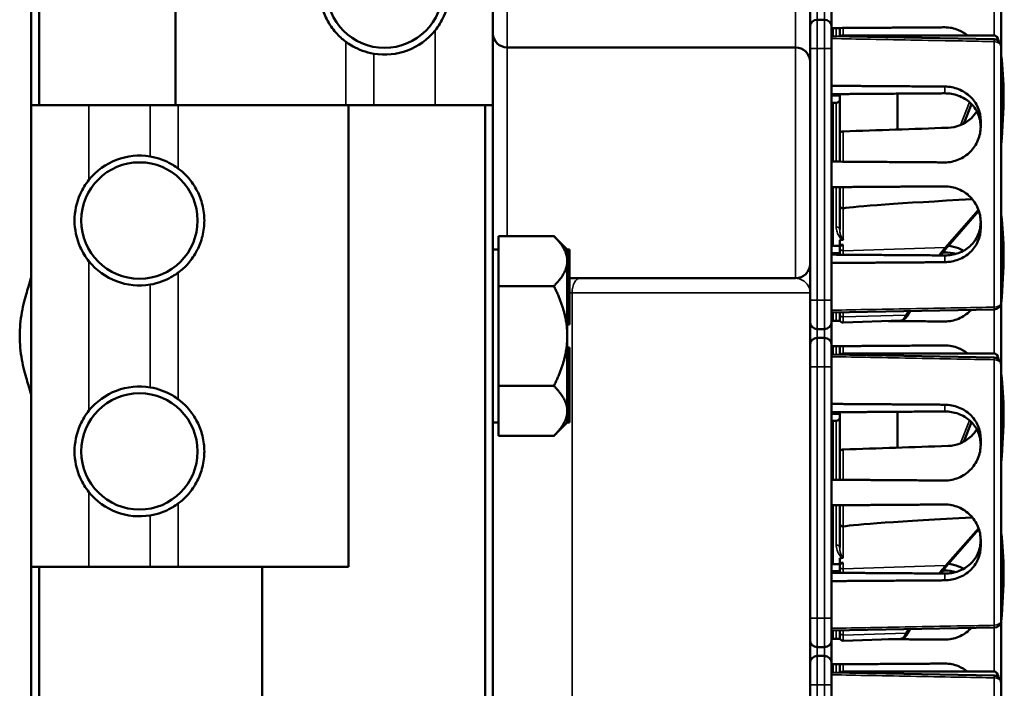
# Model space of a CAD drawing. Units: inches. Extents: x 1 to 168, y 1 to 130.
# Drawn here: x 19 to 24, y 80 to 83 of the extents above; entities that cross this region are included whole.
import ezdxf

# ---------------------------------------------------------------- set-up
doc = ezdxf.new("R2010")
doc.units = ezdxf.units.IN
doc.header["$LTSCALE"] = 7.692308
doc.header["$MEASUREMENT"] = 0
doc.layers.add('Visible (ANSI)', color=7, linetype='Continuous', lineweight=50)
doc.layers.add('Visible Narrow (ANSI)', color=7, linetype='Continuous', lineweight=35)

msp = doc.modelspace()

# ---------------------------------------------------------------- linework, layer by layer
at = {"layer": 'Visible (ANSI)'}
for p, q in [((19.4406, 85.1852), (19.4406, 82.9352)), ((19.4741, 82.9352), (19.4741, 85.1852)), ((20.0656, 84.9352), (20.0656, 82.9352)), ((21.4406, 84.9352), (21.4406, 82.9352)), ((22.8155, 83.1227), (22.8155, 83.6561)), ((23.6443, 83.4592), (23.6443, 83.1892)), ((22.9093, 83.2739), (22.9093, 83.3744)), ((22.878, 83.3052), (22.8468, 83.3052)), ((22.9093, 83.2739), (22.9093, 83.1802)), ((22.9143, 83.2448), (22.9143, 83.2689)), ((22.9443, 83.2328), (22.9443, 83.2691)), ((22.9093, 83.2448), (22.9143, 83.2448)), ((22.9093, 83.2394), (22.9143, 83.2394)), ((22.9093, 83.2334), (23.6136, 83.2204)), ((22.9143, 83.2394), (22.9143, 83.2448)), ((22.9143, 83.2334), (22.9143, 83.2394)), ((23.6141, 83.2374), (22.9593, 83.2374)), ((21.503, 83.1852), (22.753, 83.1852)), ((22.9093, 82.0902), (22.9093, 83.1802)), ((23.6443, 83.1892), (23.6443, 82.0812)), ((22.8155, 82.2477), (22.8155, 83.1227)), ((22.9443, 82.8132), (22.9443, 82.9831)), ((23.1943, 82.9848), (23.1943, 82.8295)), ((19.4406, 82.9352), (19.6906, 82.9352)), ((19.4406, 80.9352), (19.4406, 82.9352)), ((19.9564, 82.9352), (19.6906, 82.9352)), ((20.0775, 82.9352), (19.9564, 82.9352)), ((20.8037, 82.9352), (20.0775, 82.9352)), ((20.0775, 82.9352), (20.8037, 82.9352)), ((20.8037, 82.9352), (20.9247, 82.9352)), ((20.8156, 80.9352), (20.8156, 82.9352)), ((20.9247, 82.9352), (21.1906, 82.9352)), ((21.4406, 82.9352), (21.1906, 82.9352)), ((21.407, 82.9352), (21.407, 54.9352)), ((21.4405, 54.9352), (21.4405, 82.9352)), ((22.9093, 82.9404), (22.9143, 82.9405)), ((22.9143, 82.6904), (22.9143, 82.9452)), ((22.9293, 82.9452), (22.9143, 82.9452)), ((23.4822, 82.8556), (23.5155, 82.9396)), ((23.5553, 82.8682), (23.5553, 82.8411)), ((22.9443, 82.6902), (22.9443, 82.8132)), ((22.9093, 82.7259), (22.9143, 82.726)), ((22.9093, 82.7144), (22.9143, 82.7144)), ((22.9143, 82.3252), (22.9143, 82.5799)), ((22.9443, 82.5022), (22.9443, 82.5801)), ((22.9093, 82.5558), (22.9143, 82.5558)), ((22.9093, 82.5504), (22.9143, 82.5504)), ((22.9093, 82.5444), (22.9143, 82.5444)), ((22.9443, 82.5022), (22.9443, 82.3971)), ((23.4126, 82.3232), (23.5474, 82.4768)), ((23.5553, 82.4292), (23.5553, 82.4022)), ((21.4655, 82.2619), (21.4655, 82.3681)), ((21.7055, 82.3681), (21.4655, 82.3681)), ((21.7635, 82.3102), (21.7055, 82.3681)), ((22.9143, 82.3298), (22.9093, 82.3299)), ((22.9447, 82.3252), (22.9143, 82.3252)), ((22.9443, 82.3309), (22.9443, 82.3504)), ((22.9443, 82.3252), (22.9443, 82.3183)), ((22.9443, 82.3183), (22.9443, 82.2872)), ((21.4655, 82.3102), (21.4405, 82.3102)), ((21.7635, 82.3102), (21.7635, 82.3099)), ((21.7635, 82.3102), (21.7735, 82.3102)), ((21.7635, 82.3099), (21.7635, 82.2619)), ((21.7735, 82.1356), (21.7735, 82.3102)), ((23.3921, 82.2972), (23.3993, 82.2973)), ((21.4655, 82.2619), (21.4655, 82.2579)), ((21.4655, 82.1516), (21.4655, 82.2579)), ((21.7635, 82.2619), (21.7635, 82.2579)), ((21.7635, 82.2579), (21.7635, 82.1356)), ((22.8155, 82.1227), (22.8155, 82.2477)), ((21.4655, 82.1516), (21.4655, 81.9352)), ((21.7055, 82.1516), (21.4655, 82.1516)), ((21.7735, 82.1852), (22.753, 82.1852)), ((19.4405, 82.1297), (19.4406, 82.1298)), ((19.4405, 82.1297), (19.4405, 81.7406)), ((21.7635, 82.1356), (21.7635, 82.1227)), ((21.7635, 82.1356), (21.7735, 82.1356)), ((21.7635, 82.1227), (21.7635, 82.1097)), ((21.7635, 82.1097), (21.7635, 82.1095)), ((21.7635, 82.1097), (21.7735, 82.1097)), ((21.7635, 82.1095), (21.7635, 81.9352)), ((21.7735, 82.1097), (21.7735, 82.1356)), ((21.7735, 81.9847), (21.7735, 82.1097)), ((22.8155, 69.4977), (22.8155, 82.1227)), ((22.9093, 82.0902), (22.9093, 81.9964)), ((23.6443, 82.0812), (23.6443, 81.8112)), ((22.9093, 82.0369), (23.6136, 82.0499)), ((22.9093, 82.0254), (22.9143, 82.0254)), ((22.9143, 82.0254), (22.9143, 82.037)), ((22.9143, 82.0014), (22.9143, 82.0254)), ((22.9443, 82.0375), (22.9443, 82.0307)), ((22.9443, 82.0079), (22.9443, 82.0307)), ((23.2437, 82.0318), (23.2498, 82.0432)), ((21.7635, 81.9847), (21.7735, 81.9847)), ((22.9093, 81.8959), (22.9093, 81.9964)), ((22.9443, 82.0012), (22.9443, 82.0079)), ((23.2087, 82.0016), (22.9598, 81.9929)), ((21.4655, 81.9352), (21.4655, 81.7187)), ((21.7635, 81.9352), (21.7635, 81.7608)), ((22.8468, 81.9652), (22.878, 81.9652)), ((22.878, 81.9272), (22.8468, 81.9272)), ((22.9093, 81.8959), (22.9093, 81.8022)), ((22.9143, 81.8668), (22.9143, 81.8909)), ((22.9443, 81.8548), (22.9443, 81.8911)), ((21.7635, 81.8856), (21.7735, 81.8856)), ((21.7735, 81.7606), (21.7735, 81.8856)), ((22.9093, 81.8668), (22.9143, 81.8668)), ((22.9093, 81.8614), (22.9143, 81.8614)), ((22.9093, 81.8554), (23.6136, 81.8424)), ((22.9143, 81.8614), (22.9143, 81.8668)), ((22.9143, 81.8554), (22.9143, 81.8614)), ((23.6141, 81.8594), (22.9593, 81.8594)), ((23.6443, 81.8112), (23.6443, 80.7032)), ((21.7635, 81.7608), (21.7635, 81.7606)), ((21.7635, 81.7606), (21.7635, 81.7477)), ((21.7635, 81.7606), (21.7735, 81.7606)), ((21.7735, 81.7347), (21.7735, 81.7606)), ((22.9093, 80.7122), (22.9093, 81.8022)), ((19.4405, 81.7406), (19.4406, 81.7406)), ((21.4655, 81.7187), (21.7055, 81.7187)), ((21.4655, 81.6104), (21.4655, 81.7187)), ((21.7635, 81.7477), (21.7635, 81.7347)), ((21.7635, 81.7347), (21.7635, 81.6104)), ((21.7635, 81.7347), (21.7735, 81.7347)), ((21.7735, 81.5602), (21.7735, 81.7347)), ((21.4655, 81.5021), (21.4655, 81.6104)), ((21.7635, 81.6104), (21.7635, 81.5605)), ((22.9443, 81.4352), (22.9443, 81.6051)), ((23.1943, 81.6068), (23.1943, 81.4515)), ((21.4655, 81.5602), (21.4405, 81.5602)), ((21.7635, 81.5602), (21.7055, 81.5021)), ((21.7635, 81.5605), (21.7635, 81.5602)), ((21.7635, 81.5602), (21.7735, 81.5602)), ((22.9093, 81.5624), (22.9143, 81.5625)), ((22.9143, 81.3124), (22.9143, 81.5672)), ((22.9293, 81.5672), (22.9143, 81.5672)), ((23.4822, 81.4776), (23.5155, 81.5616)), ((21.4655, 81.5021), (21.7055, 81.5021)), ((23.5553, 81.4902), (23.5553, 81.4631)), ((22.9443, 81.3122), (22.9443, 81.4352)), ((22.9093, 81.3479), (22.9143, 81.348)), ((22.9093, 81.3364), (22.9143, 81.3364)), ((22.9093, 81.1778), (22.9143, 81.1778)), ((22.9093, 81.1724), (22.9143, 81.1724)), ((22.9093, 81.1664), (22.9143, 81.1664)), ((22.9143, 80.9472), (22.9143, 81.2019)), ((22.9443, 81.1242), (22.9443, 81.2021)), ((22.9443, 81.1242), (22.9443, 81.0191)), ((23.4126, 80.9452), (23.5474, 81.0988)), ((23.5553, 81.0512), (23.5553, 81.0242)), ((22.9143, 80.9518), (22.9093, 80.9519)), ((22.9443, 80.9529), (22.9443, 80.9724)), ((19.4406, 80.9352), (19.4406, 52.9352)), ((19.4406, 80.9352), (19.6906, 80.9352)), ((19.4741, 52.9352), (19.4741, 80.9352)), ((19.9564, 80.9352), (19.6906, 80.9352)), ((20.0775, 80.9352), (19.9564, 80.9352)), ((20.0775, 80.9352), (20.8156, 80.9352)), ((20.4405, 79.4352), (20.4405, 80.9352)), ((20.4406, 80.9352), (20.4406, 54.9352)), ((22.9447, 80.9472), (22.9143, 80.9472)), ((22.9443, 80.9472), (22.9443, 80.9403)), ((22.9443, 80.9403), (22.9443, 80.9092)), ((23.3921, 80.9192), (23.3993, 80.9193)), ((22.9093, 80.7122), (22.9093, 80.6184)), ((23.6443, 80.7032), (23.6443, 80.4332)), ((22.9093, 80.6589), (23.6136, 80.6719)), ((22.9143, 80.6474), (22.9143, 80.659)), ((22.9443, 80.6595), (22.9443, 80.6527)), ((22.9443, 80.6299), (22.9443, 80.6527)), ((23.2437, 80.6538), (23.2498, 80.6652)), ((22.9093, 80.6474), (22.9143, 80.6474)), ((22.9093, 80.5179), (22.9093, 80.6184)), ((22.9143, 80.6234), (22.9143, 80.6474)), ((22.9443, 80.6232), (22.9443, 80.6299)), ((23.2087, 80.6236), (22.9598, 80.6149)), ((22.8468, 80.5872), (22.878, 80.5872)), ((22.878, 80.5492), (22.8468, 80.5492)), ((22.9093, 80.5179), (22.9093, 80.4242)), ((22.9093, 80.4888), (22.9143, 80.4888)), ((22.9093, 80.4834), (22.9143, 80.4834)), ((22.9143, 80.4888), (22.9143, 80.5129)), ((22.9143, 80.4834), (22.9143, 80.4888)), ((22.9143, 80.4774), (22.9143, 80.4834)), ((22.9443, 80.4768), (22.9443, 80.5131)), ((23.6141, 80.4814), (22.9593, 80.4814)), ((22.9093, 80.4774), (23.6136, 80.4644)), ((22.9093, 79.3342), (22.9093, 80.4242)), ((23.6443, 80.4332), (23.6443, 79.3252))]:
    msp.add_line(p, q, dxfattribs=at)
for centre in [(20.9718, 83.4352), (19.9094, 82.4352), (19.9094, 81.4352)]:
    msp.add_circle(centre, 0.252, dxfattribs=at)
for centre, radius, start, end in [((22.8468, 83.2739), 0.0312, 90, 180), ((22.878, 83.2739), 0.0312, 0, 90), ((20.9718, 83.4352), 0.2812, 260.3642, 321.0738), ((21.503, 83.2477), 0.0625, 182.292, 270), ((22.9593, 83.2224), 0.015, 90, 136.5651), ((23.613, 83.1892), 0.0312, 0, 88.9384), ((22.753, 83.1227), 0.0625, 0, 90), ((22.9293, 82.9602), 0.015, 270, 0), ((19.9094, 82.4352), 0.2812, 80.3642, 141.0738), ((19.9094, 82.4352), 0.2812, 218.9262, 279.6358), ((22.753, 82.2477), 0.0625, 270, 0), ((23.613, 82.0812), 0.0313, 271.0616, 0), ((22.8468, 81.9964), 0.0312, 180, 270), ((22.878, 81.9964), 0.0312, 270, 0), ((22.9593, 82.0079), 0.015, 180, 272), ((22.8468, 81.8959), 0.0312, 90, 180), ((22.878, 81.8959), 0.0312, 0, 90), ((22.9593, 81.8444), 0.015, 90, 136.5651), ((23.613, 81.8112), 0.0312, 0, 88.9384), ((19.9094, 81.4352), 0.2812, 80.3642, 141.0738), ((22.9293, 81.5822), 0.015, 270, 0), ((19.9094, 81.4352), 0.2812, 218.9262, 279.6358), ((23.613, 80.7032), 0.0313, 271.0616, 0), ((22.8468, 80.6184), 0.0312, 180, 270), ((22.878, 80.6184), 0.0312, 270, 0), ((22.9593, 80.6299), 0.015, 180, 272), ((22.8468, 80.5179), 0.0312, 90, 180), ((22.878, 80.5179), 0.0312, 0, 90), ((22.9593, 80.4664), 0.015, 90, 136.5651), ((23.613, 80.4332), 0.0312, 0, 88.9384)]:
    msp.add_arc(centre, radius, start, end, dxfattribs=at)
for centre, major_axis, ratio, start_param, end_param in [((23.5885, 83.0474), (0.0271, 0.1899), 0.23237, 5.807463, 6.31632), ((23.4668, 82.6352), (-0.0981, -0.6876), 0.23237, 1.793281, 2.449438), ((27.7068, 82.6352), (-19.7017, -0.5981), 0.017258, 4.931518, 4.955231), ((28.3851, 82.6649), (-5.4409, -0.1816), 0.010287, 5.819071, 6.207284), ((23.4668, 81.9462), (-0.0981, -0.6876), 0.23237, 1.793281, 2.449438), ((31.7709, 82.6352), (-8.8772, -0.2962), 0.010287, 6.162655, 6.175974), ((31.7709, 82.6352), (-8.8772, -0.2962), 0.010287, 0.106525, 0.121828), ((23.5885, 81.6694), (0.0271, 0.1899), 0.23237, 5.807463, 6.31632), ((23.4668, 81.2572), (-0.0981, -0.6876), 0.23237, 1.793281, 2.449438), ((27.7068, 81.2572), (-19.7017, -0.5981), 0.017258, 4.931518, 4.955231), ((28.3851, 81.2869), (-5.4409, -0.1816), 0.010287, 5.819071, 6.207284), ((23.4668, 80.5682), (-0.0981, -0.6876), 0.23237, 1.793281, 2.449438), ((31.7709, 81.2572), (-8.8772, -0.2962), 0.010287, 6.162655, 6.175974), ((31.7709, 81.2572), (-8.8772, -0.2962), 0.010287, 0.106525, 0.121828), ((23.5885, 80.2914), (0.0271, 0.1899), 0.23237, 5.807463, 6.31632)]:
    msp.add_ellipse(centre, major_axis=major_axis, ratio=ratio, start_param=start_param, end_param=end_param, dxfattribs=at)
for points, knots in [([(20.8037, 83.2097), (20.8026, 83.2105), (20.8015, 83.2113), (20.7902, 83.2199), (20.7753, 83.2326), (20.7536, 83.2574), (20.7467, 83.2661), (20.7331, 83.2858), (20.7266, 83.2968), (20.7123, 83.325), (20.7041, 83.3457), (20.6932, 83.39), (20.6905, 83.4134), (20.6905, 83.4569), (20.6932, 83.4804), (20.7041, 83.5246), (20.7123, 83.5454), (20.7266, 83.5735), (20.7331, 83.5845), (20.7467, 83.6042), (20.7536, 83.6129), (20.7753, 83.6378), (20.7902, 83.6504), (20.8015, 83.659), (20.8026, 83.6599), (20.8037, 83.6606)], [-1.898641, -1.898641, -1.898641, -1.898641, -1.868272, -1.868272, -1.605843, -1.605843, -1.501407, -1.501407, -1.39697, -1.39697, -1.231161, -1.231161, -1.065351, -1.065351, -0.899541, -0.899541, -0.733731, -0.733731, -0.629295, -0.629295, -0.524859, -0.524859, -0.262429, -0.262429, -0.232061, -0.232061, -0.232061, -0.232061]), ([(21.1906, 83.6119), (21.2056, 83.5933), (21.2185, 83.5723), (21.2448, 83.5136), (21.253, 83.4733), (21.253, 83.397), (21.2448, 83.3567), (21.2185, 83.298), (21.2056, 83.2771), (21.1906, 83.2584)], [4.078402, 4.078402, 4.078402, 4.078402, 4.2553441, 4.2553441, 4.5460442, 4.5460442, 4.8367443, 4.8367443, 5.0136864, 5.0136864, 5.0136864, 5.0136864]), ([(23.4978, 83.2374), (23.4864, 83.2466), (23.4734, 83.2545), (23.4404, 83.2683), (23.4196, 83.2723), (23.4001, 83.2722), (23.3998, 83.2722), (23.3995, 83.2722), (23.3993, 83.2722)], [-0.2572125, -0.2572125, -0.2572125, -0.2572125, -0.1489223, -0.1489223, 0, 0, 0, 0.0020688, 0.0020688, 0.0020688, 0.0020688]), ([(20.9247, 83.1579), (20.9082, 83.1607), (20.891, 83.1652), (20.8601, 83.1765), (20.8462, 83.1832), (20.8248, 83.195), (20.8155, 83.2012), (20.807, 83.2072), (20.8051, 83.2086), (20.8037, 83.2097)], [0.4809758, 0.4809758, 0.4809758, 0.4809758, 0.6085026, 0.6085026, 0.7360294, 0.7360294, 0.8587022, 0.8587022, 0.9025267, 0.9025267, 0.9025267, 0.9025267]), ([(23.5553, 82.8682), (23.5553, 82.887), (23.5514, 82.9068), (23.5355, 82.9431), (23.5236, 82.9595), (23.4961, 82.9854), (23.4786, 82.9965), (23.4404, 83.0115), (23.4196, 83.0153), (23.4001, 83.0155), (23.3998, 83.0155), (23.3995, 83.0155), (23.3993, 83.0155)], [-0.5962576, -0.5962576, -0.5962576, -0.5962576, -0.4471363, -0.4471363, -0.2978446, -0.2978446, -0.1489223, -0.1489223, 0, 0, 0, 0.0020688, 0.0020688, 0.0020688, 0.0020688]), ([(23.3993, 82.9863), (23.4188, 82.9864), (23.4394, 82.983), (23.4777, 82.969), (23.4953, 82.9582), (23.5231, 82.933), (23.5352, 82.9168), (23.5513, 82.8807), (23.5552, 82.8608), (23.5553, 82.8418), (23.5553, 82.8417), (23.5553, 82.8417)], [1.1948209, 1.1948209, 1.1948209, 1.1948209, 1.3431277, 1.3431277, 1.4938108, 1.4938108, 1.6444442, 1.6444442, 1.7950775, 1.7950775, 1.7952734, 1.7952734, 1.7952734, 1.7952734]), ([(23.5386, 82.9082), (23.5319, 82.8975), (23.5237, 82.8877), (23.5015, 82.8667), (23.4847, 82.8555), (23.4495, 82.8413), (23.4313, 82.8376), (23.414, 82.837)], [1.9194994, 1.9194994, 1.9194994, 1.9194994, 2.0162213, 2.0162213, 2.1602436, 2.1602436, 2.2910423, 2.2910423, 2.2910423, 2.2910423]), ([(23.3993, 82.6871), (23.3995, 82.6871), (23.3998, 82.6871), (23.4196, 82.687), (23.4404, 82.691), (23.4786, 82.707), (23.4961, 82.719), (23.5236, 82.7466), (23.5355, 82.7639), (23.5514, 82.8017), (23.5553, 82.8221), (23.5553, 82.8411)], [1.20024, 1.20024, 1.20024, 1.20024, 1.2023087, 1.2023087, 1.351231, 1.351231, 1.5001533, 1.5001533, 1.6494451, 1.6494451, 1.7985663, 1.7985663, 1.7985663, 1.7985663]), ([(22.9593, 82.8214), (22.9574, 82.8213), (22.9553, 82.821), (22.9519, 82.8202), (22.95, 82.8195), (22.9474, 82.8181), (22.9461, 82.8171), (22.9447, 82.8153), (22.9443, 82.8141), (22.9443, 82.8132)], [0.2293738, 0.2293738, 0.2293738, 0.2293738, 0.2433617, 0.2433617, 0.25762471, 0.25762471, 0.2721566, 0.2721566, 0.28686027, 0.28686027, 0.28686027, 0.28686027]), ([(19.9564, 82.7124), (19.9729, 82.7096), (19.9901, 82.7051), (20.021, 82.6938), (20.0349, 82.6871), (20.0563, 82.6753), (20.0656, 82.6692), (20.0741, 82.6631), (20.076, 82.6617), (20.0775, 82.6606)], [0.4809758, 0.4809758, 0.4809758, 0.4809758, 0.6085026, 0.6085026, 0.7360294, 0.7360294, 0.8587022, 0.8587022, 0.9025267, 0.9025267, 0.9025267, 0.9025267]), ([(20.0775, 82.6606), (20.0785, 82.6599), (20.0796, 82.659), (20.0909, 82.6504), (20.1059, 82.6378), (20.1275, 82.6129), (20.1344, 82.6042), (20.148, 82.5845), (20.1545, 82.5735), (20.1688, 82.5454), (20.177, 82.5246), (20.1879, 82.4804), (20.1906, 82.4569), (20.1906, 82.4134), (20.1879, 82.39), (20.177, 82.3457), (20.1688, 82.325), (20.1545, 82.2968), (20.148, 82.2858), (20.1344, 82.2661), (20.1275, 82.2574), (20.1059, 82.2326), (20.0909, 82.2199), (20.0796, 82.2113), (20.0785, 82.2105), (20.0775, 82.2097)], [-1.898641, -1.898641, -1.898641, -1.898641, -1.868272, -1.868272, -1.605843, -1.605843, -1.501407, -1.501407, -1.39697, -1.39697, -1.231161, -1.231161, -1.065351, -1.065351, -0.899541, -0.899541, -0.733731, -0.733731, -0.629295, -0.629295, -0.524859, -0.524859, -0.262429, -0.262429, -0.232061, -0.232061, -0.232061, -0.232061]), ([(19.6906, 82.2584), (19.6755, 82.2771), (19.6626, 82.298), (19.6363, 82.3567), (19.6281, 82.397), (19.6281, 82.4733), (19.6363, 82.5136), (19.6626, 82.5723), (19.6755, 82.5933), (19.6906, 82.6119)], [4.078402, 4.078402, 4.078402, 4.078402, 4.2553441, 4.2553441, 4.5460442, 4.5460442, 4.8367443, 4.8367443, 5.0136864, 5.0136864, 5.0136864, 5.0136864]), ([(23.5553, 82.4292), (23.5553, 82.4482), (23.5514, 82.4686), (23.5355, 82.5064), (23.5236, 82.5238), (23.4961, 82.5513), (23.4786, 82.5633), (23.4404, 82.5793), (23.4196, 82.5833), (23.4001, 82.5832), (23.3998, 82.5832), (23.3995, 82.5832), (23.3993, 82.5832)], [-0.5962576, -0.5962576, -0.5962576, -0.5962576, -0.4471363, -0.4471363, -0.2978446, -0.2978446, -0.1489223, -0.1489223, 0, 0, 0, 0.0020688, 0.0020688, 0.0020688, 0.0020688]), ([(22.9443, 82.5022), (22.9443, 82.5021), (22.9443, 82.5021), (22.9443, 82.5002), (22.9447, 82.4983), (22.9462, 82.4949), (22.9473, 82.4934), (22.9501, 82.4908), (22.9518, 82.4898), (22.9554, 82.4884), (22.9573, 82.488), (22.9593, 82.488)], [-0.00036043, -0.00036043, -0.00036043, -0.00036043, 0, 0, 0.01505382, 0.01505382, 0.02994437, 0.02994437, 0.04482402, 0.04482402, 0.05969826, 0.05969826, 0.05969826, 0.05969826]), ([(23.5553, 82.4286), (23.5553, 82.4286), (23.5553, 82.4286), (23.5552, 82.4095), (23.5513, 82.3896), (23.5352, 82.3535), (23.5231, 82.3373), (23.4953, 82.3121), (23.4777, 82.3013), (23.4394, 82.2873), (23.4188, 82.2839), (23.3993, 82.2841)], [1.7936569, 1.7936569, 1.7936569, 1.7936569, 1.7938527, 1.7938527, 1.9444861, 1.9444861, 2.0951195, 2.0951195, 2.2458025, 2.2458025, 2.3941094, 2.3941094, 2.3941094, 2.3941094]), ([(23.3993, 82.2548), (23.3995, 82.2548), (23.3998, 82.2548), (23.4196, 82.2551), (23.4404, 82.2589), (23.4786, 82.2738), (23.4961, 82.285), (23.5236, 82.3108), (23.5355, 82.3272), (23.5514, 82.3635), (23.5553, 82.3833), (23.5553, 82.4022)], [1.20024, 1.20024, 1.20024, 1.20024, 1.2023087, 1.2023087, 1.351231, 1.351231, 1.5001533, 1.5001533, 1.6494451, 1.6494451, 1.7985663, 1.7985663, 1.7985663, 1.7985663]), ([(22.9447, 82.3252), (22.9456, 82.3252), (22.9481, 82.3262), (22.9527, 82.3283), (22.9541, 82.3291), (22.9568, 82.3297), (22.9572, 82.3298), (22.9579, 82.3299), (22.9582, 82.33), (22.9587, 82.33), (22.959, 82.33), (22.9593, 82.33), (22.9594, 82.33), (22.9596, 82.33), (22.9598, 82.33)], [0.4120564, 0.4120564, 0.4120564, 0.4120564, 0.5090575, 0.5090575, 0.5418778, 0.5418778, 0.5464285, 0.5464285, 0.5487038, 0.5487038, 0.5509791, 0.5509791, 0.5509791, 0.5523623, 0.5523623, 0.5523623, 0.5523623]), ([(22.9577, 82.352), (22.9577, 82.352), (22.9577, 82.352), (22.9581, 82.3521), (22.9586, 82.3522), (22.9593, 82.3524), (22.9596, 82.3525), (22.9598, 82.3526), (22.9598, 82.3526), (22.9598, 82.3526)], [0, 0, 0, 0, 0.000161867, 0.000161867, 0.003589318, 0.003589318, 0.007390752, 0.007390752, 0.007448753, 0.007448753, 0.007448753, 0.007448753]), ([(23.3831, 82.2842), (23.3853, 82.2874), (23.3874, 82.2905), (23.3934, 82.2991), (23.3973, 82.3043), (23.405, 82.3142), (23.4089, 82.3189), (23.4126, 82.3232)], [-1.4728846, -1.4728846, -1.4728846, -1.4728846, -1.4493458, -1.4493458, -1.4056901, -1.4056901, -1.3620344, -1.3620344, -1.3620344, -1.3620344]), ([(23.4811, 82.3046), (23.4743, 82.3085), (23.467, 82.3121), (23.4452, 82.3206), (23.4298, 82.3241), (23.4148, 82.3257)], [-0.2074165, -0.2074165, -0.2074165, -0.2074165, -0.1489223, -0.1489223, -0.0369755, -0.0369755, -0.0369755, -0.0369755]), ([(19.4406, 81.6751), (19.4403, 81.6785), (19.4393, 81.6834), (19.4341, 81.7032), (19.4274, 81.7234), (19.4137, 81.77), (19.4057, 81.7997), (19.3939, 81.8652), (19.3904, 81.9011), (19.3904, 81.9692), (19.3939, 82.0051), (19.4057, 82.0706), (19.4137, 82.1003), (19.4274, 82.1469), (19.4341, 82.1671), (19.4393, 82.1869), (19.4403, 82.1918), (19.4406, 82.1952)], [1.194432, 1.194432, 1.194432, 1.194432, 1.314408, 1.314408, 1.569944, 1.569944, 1.829248, 1.829248, 2.088551, 2.088551, 2.347854, 2.347854, 2.607158, 2.607158, 2.862694, 2.862694, 2.98267, 2.98267, 2.98267, 2.98267]), ([(20.0775, 82.2097), (20.076, 82.2086), (20.0741, 82.2072), (20.0656, 82.2012), (20.0563, 82.195), (20.0349, 82.1832), (20.021, 82.1765), (19.9901, 82.1652), (19.9729, 82.1607), (19.9564, 82.1579)], [1.0602233, 1.0602233, 1.0602233, 1.0602233, 1.1040478, 1.1040478, 1.2267207, 1.2267207, 1.3542474, 1.3542474, 1.4817742, 1.4817742, 1.4817742, 1.4817742]), ([(23.2087, 82.0016), (23.2122, 82.0017), (23.2155, 82.0026), (23.2214, 82.0052), (23.2239, 82.0069), (23.2286, 82.0107), (23.2307, 82.0129), (23.2346, 82.0175), (23.2365, 82.0201), (23.2402, 82.0256), (23.2419, 82.0286), (23.2437, 82.0318)], [1.0616585, 1.0616585, 1.0616585, 1.0616585, 1.1653894, 1.1653894, 1.2691202, 1.2691202, 1.3728511, 1.3728511, 1.4765819, 1.4765819, 1.5803128, 1.5803128, 1.5803128, 1.5803128]), ([(23.3993, 81.9981), (23.3995, 81.9981), (23.3998, 81.9981), (23.4196, 81.998), (23.4404, 82.002), (23.4786, 82.018), (23.4961, 82.03), (23.5112, 82.0452), (23.5126, 82.0466), (23.5139, 82.0481)], [1.20024, 1.20024, 1.20024, 1.20024, 1.2023087, 1.2023087, 1.351231, 1.351231, 1.5001533, 1.5001533, 1.5153445, 1.5153445, 1.5153445, 1.5153445]), ([(23.4978, 81.8594), (23.4864, 81.8686), (23.4734, 81.8765), (23.4404, 81.8903), (23.4196, 81.8943), (23.4001, 81.8942), (23.3998, 81.8942), (23.3995, 81.8942), (23.3993, 81.8942)], [-0.2572125, -0.2572125, -0.2572125, -0.2572125, -0.1489223, -0.1489223, 0, 0, 0, 0.0020688, 0.0020688, 0.0020688, 0.0020688]), ([(19.9564, 81.7124), (19.9729, 81.7096), (19.9901, 81.7051), (20.021, 81.6938), (20.0349, 81.6871), (20.0563, 81.6753), (20.0656, 81.6692), (20.0741, 81.6631), (20.076, 81.6617), (20.0775, 81.6606)], [0.4809758, 0.4809758, 0.4809758, 0.4809758, 0.6085026, 0.6085026, 0.7360294, 0.7360294, 0.8587022, 0.8587022, 0.9025267, 0.9025267, 0.9025267, 0.9025267]), ([(20.0775, 81.6606), (20.0785, 81.6599), (20.0796, 81.659), (20.0909, 81.6504), (20.1059, 81.6378), (20.1275, 81.6129), (20.1344, 81.6042), (20.148, 81.5845), (20.1545, 81.5735), (20.1688, 81.5454), (20.177, 81.5246), (20.1879, 81.4804), (20.1906, 81.4569), (20.1906, 81.4134), (20.1879, 81.39), (20.177, 81.3457), (20.1688, 81.325), (20.1545, 81.2968), (20.148, 81.2858), (20.1344, 81.2661), (20.1275, 81.2574), (20.1059, 81.2326), (20.0909, 81.2199), (20.0796, 81.2113), (20.0785, 81.2105), (20.0775, 81.2097)], [-1.898641, -1.898641, -1.898641, -1.898641, -1.868272, -1.868272, -1.605843, -1.605843, -1.501407, -1.501407, -1.39697, -1.39697, -1.231161, -1.231161, -1.065351, -1.065351, -0.899541, -0.899541, -0.733731, -0.733731, -0.629295, -0.629295, -0.524859, -0.524859, -0.262429, -0.262429, -0.232061, -0.232061, -0.232061, -0.232061]), ([(23.5553, 81.4902), (23.5553, 81.509), (23.5514, 81.5288), (23.5355, 81.5651), (23.5236, 81.5815), (23.4961, 81.6074), (23.4786, 81.6185), (23.4404, 81.6335), (23.4196, 81.6373), (23.4001, 81.6375), (23.3998, 81.6375), (23.3995, 81.6375), (23.3993, 81.6375)], [-0.5962576, -0.5962576, -0.5962576, -0.5962576, -0.4471363, -0.4471363, -0.2978446, -0.2978446, -0.1489223, -0.1489223, 0, 0, 0, 0.0020688, 0.0020688, 0.0020688, 0.0020688]), ([(19.6906, 81.2584), (19.6755, 81.2771), (19.6626, 81.298), (19.6363, 81.3567), (19.6281, 81.397), (19.6281, 81.4733), (19.6363, 81.5136), (19.6626, 81.5723), (19.6755, 81.5933), (19.6906, 81.6119)], [4.078402, 4.078402, 4.078402, 4.078402, 4.2553441, 4.2553441, 4.5460442, 4.5460442, 4.8367443, 4.8367443, 5.0136864, 5.0136864, 5.0136864, 5.0136864]), ([(23.3993, 81.6083), (23.4188, 81.6084), (23.4394, 81.605), (23.4777, 81.591), (23.4953, 81.5802), (23.5231, 81.555), (23.5352, 81.5388), (23.5513, 81.5027), (23.5552, 81.4828), (23.5553, 81.4638), (23.5553, 81.4637), (23.5553, 81.4637)], [1.1948209, 1.1948209, 1.1948209, 1.1948209, 1.3431277, 1.3431277, 1.4938108, 1.4938108, 1.6444442, 1.6444442, 1.7950775, 1.7950775, 1.7952734, 1.7952734, 1.7952734, 1.7952734]), ([(23.5386, 81.5302), (23.5319, 81.5195), (23.5237, 81.5097), (23.5015, 81.4887), (23.4847, 81.4775), (23.4495, 81.4633), (23.4313, 81.4596), (23.414, 81.459)], [1.9194994, 1.9194994, 1.9194994, 1.9194994, 2.0162213, 2.0162213, 2.1602436, 2.1602436, 2.2910423, 2.2910423, 2.2910423, 2.2910423]), ([(23.3993, 81.3091), (23.3995, 81.3091), (23.3998, 81.3091), (23.4196, 81.309), (23.4404, 81.313), (23.4786, 81.329), (23.4961, 81.341), (23.5236, 81.3686), (23.5355, 81.3859), (23.5514, 81.4237), (23.5553, 81.4441), (23.5553, 81.4631)], [1.20024, 1.20024, 1.20024, 1.20024, 1.2023087, 1.2023087, 1.351231, 1.351231, 1.5001533, 1.5001533, 1.6494451, 1.6494451, 1.7985663, 1.7985663, 1.7985663, 1.7985663]), ([(22.9593, 81.4434), (22.9574, 81.4433), (22.9553, 81.443), (22.9519, 81.4422), (22.95, 81.4415), (22.9474, 81.4401), (22.9461, 81.4391), (22.9447, 81.4373), (22.9443, 81.4361), (22.9443, 81.4352)], [0.2293738, 0.2293738, 0.2293738, 0.2293738, 0.2433617, 0.2433617, 0.25762471, 0.25762471, 0.2721566, 0.2721566, 0.28686027, 0.28686027, 0.28686027, 0.28686027]), ([(20.0775, 81.2097), (20.076, 81.2086), (20.0741, 81.2072), (20.0656, 81.2012), (20.0563, 81.195), (20.0349, 81.1832), (20.021, 81.1765), (19.9901, 81.1652), (19.9729, 81.1607), (19.9564, 81.1579)], [1.0602233, 1.0602233, 1.0602233, 1.0602233, 1.1040478, 1.1040478, 1.2267207, 1.2267207, 1.3542474, 1.3542474, 1.4817742, 1.4817742, 1.4817742, 1.4817742]), ([(23.5553, 81.0512), (23.5553, 81.0702), (23.5514, 81.0906), (23.5355, 81.1284), (23.5236, 81.1458), (23.4961, 81.1733), (23.4786, 81.1853), (23.4404, 81.2013), (23.4196, 81.2053), (23.4001, 81.2052), (23.3998, 81.2052), (23.3995, 81.2052), (23.3993, 81.2052)], [-0.5962576, -0.5962576, -0.5962576, -0.5962576, -0.4471363, -0.4471363, -0.2978446, -0.2978446, -0.1489223, -0.1489223, 0, 0, 0, 0.0020688, 0.0020688, 0.0020688, 0.0020688]), ([(22.9443, 81.1242), (22.9443, 81.1241), (22.9443, 81.1241), (22.9443, 81.1222), (22.9447, 81.1203), (22.9462, 81.1169), (22.9473, 81.1154), (22.9501, 81.1128), (22.9518, 81.1118), (22.9554, 81.1104), (22.9573, 81.11), (22.9593, 81.11)], [-0.00036043, -0.00036043, -0.00036043, -0.00036043, 0, 0, 0.01505382, 0.01505382, 0.02994437, 0.02994437, 0.04482402, 0.04482402, 0.05969826, 0.05969826, 0.05969826, 0.05969826]), ([(23.5553, 81.0506), (23.5553, 81.0506), (23.5553, 81.0506), (23.5552, 81.0315), (23.5513, 81.0116), (23.5352, 80.9755), (23.5231, 80.9593), (23.4953, 80.9341), (23.4777, 80.9233), (23.4394, 80.9093), (23.4188, 80.9059), (23.3993, 80.9061)], [1.7936569, 1.7936569, 1.7936569, 1.7936569, 1.7938527, 1.7938527, 1.9444861, 1.9444861, 2.0951195, 2.0951195, 2.2458025, 2.2458025, 2.3941094, 2.3941094, 2.3941094, 2.3941094]), ([(23.3993, 80.8768), (23.3995, 80.8768), (23.3998, 80.8768), (23.4196, 80.8771), (23.4404, 80.8809), (23.4786, 80.8958), (23.4961, 80.907), (23.5236, 80.9328), (23.5355, 80.9492), (23.5514, 80.9855), (23.5553, 81.0053), (23.5553, 81.0242)], [1.20024, 1.20024, 1.20024, 1.20024, 1.2023087, 1.2023087, 1.351231, 1.351231, 1.5001533, 1.5001533, 1.6494451, 1.6494451, 1.7985663, 1.7985663, 1.7985663, 1.7985663]), ([(22.9447, 80.9472), (22.9456, 80.9472), (22.9481, 80.9482), (22.9527, 80.9503), (22.9541, 80.9511), (22.9568, 80.9517), (22.9572, 80.9518), (22.9579, 80.9519), (22.9582, 80.952), (22.9587, 80.952), (22.959, 80.952), (22.9593, 80.952), (22.9594, 80.952), (22.9596, 80.952), (22.9598, 80.952)], [0.4120564, 0.4120564, 0.4120564, 0.4120564, 0.5090575, 0.5090575, 0.5418778, 0.5418778, 0.5464285, 0.5464285, 0.5487038, 0.5487038, 0.5509791, 0.5509791, 0.5509791, 0.5523623, 0.5523623, 0.5523623, 0.5523623]), ([(22.9577, 80.974), (22.9577, 80.974), (22.9577, 80.974), (22.9581, 80.9741), (22.9586, 80.9742), (22.9593, 80.9744), (22.9596, 80.9745), (22.9598, 80.9746), (22.9598, 80.9746), (22.9598, 80.9746)], [0, 0, 0, 0, 0.000161867, 0.000161867, 0.003589318, 0.003589318, 0.007390752, 0.007390752, 0.007448753, 0.007448753, 0.007448753, 0.007448753]), ([(23.3831, 80.9062), (23.3853, 80.9094), (23.3874, 80.9125), (23.3934, 80.9211), (23.3973, 80.9263), (23.405, 80.9362), (23.4089, 80.9409), (23.4126, 80.9452)], [-1.4728846, -1.4728846, -1.4728846, -1.4728846, -1.4493458, -1.4493458, -1.4056901, -1.4056901, -1.3620344, -1.3620344, -1.3620344, -1.3620344]), ([(23.4811, 80.9266), (23.4743, 80.9305), (23.467, 80.9341), (23.4452, 80.9426), (23.4298, 80.9461), (23.4148, 80.9477)], [-0.2074165, -0.2074165, -0.2074165, -0.2074165, -0.1489223, -0.1489223, -0.0369755, -0.0369755, -0.0369755, -0.0369755]), ([(23.2087, 80.6236), (23.2122, 80.6237), (23.2155, 80.6246), (23.2214, 80.6272), (23.2239, 80.6289), (23.2286, 80.6327), (23.2307, 80.6349), (23.2346, 80.6395), (23.2365, 80.6421), (23.2402, 80.6476), (23.2419, 80.6506), (23.2437, 80.6538)], [1.0616585, 1.0616585, 1.0616585, 1.0616585, 1.1653894, 1.1653894, 1.2691202, 1.2691202, 1.3728511, 1.3728511, 1.4765819, 1.4765819, 1.5803128, 1.5803128, 1.5803128, 1.5803128]), ([(23.3993, 80.6201), (23.3995, 80.6201), (23.3998, 80.6201), (23.4196, 80.62), (23.4404, 80.624), (23.4786, 80.64), (23.4961, 80.652), (23.5112, 80.6672), (23.5126, 80.6686), (23.5139, 80.6701)], [1.20024, 1.20024, 1.20024, 1.20024, 1.2023087, 1.2023087, 1.351231, 1.351231, 1.5001533, 1.5001533, 1.5153445, 1.5153445, 1.5153445, 1.5153445]), ([(23.4978, 80.4814), (23.4864, 80.4906), (23.4734, 80.4985), (23.4404, 80.5123), (23.4196, 80.5163), (23.4001, 80.5162), (23.3998, 80.5162), (23.3995, 80.5162), (23.3993, 80.5162)], [-0.2572125, -0.2572125, -0.2572125, -0.2572125, -0.1489223, -0.1489223, 0, 0, 0, 0.0020688, 0.0020688, 0.0020688, 0.0020688])]:
    msp.add_open_spline(points, degree=3, knots=knots, dxfattribs=at)
for points, weights in [([(23.3993, 83.2722), (23.1562, 83.2706), (22.9093, 83.2689)], [2.04476805146, 2.03211287129, 2.01941865383]), ([(23.3993, 83.0155), (23.1562, 83.0172), (22.9093, 83.0189)], [2.04476805146, 2.03211287129, 2.01941865383]), ([(22.9093, 82.9828), (23.152, 82.9845), (23.3993, 82.9863)], [2.19231371403, 2.17692168242, 2.16146392191]), ([(22.9443, 82.9762), (22.9267, 82.9764), (22.9093, 82.9765)], [2.1900809831, 2.19119752139, 2.19231371403]), ([(22.9093, 82.6905), (23.1562, 82.6888), (23.3993, 82.6871)], [2.01941865383, 2.03211287129, 2.04476805146]), ([(23.3993, 82.5832), (23.1562, 82.5816), (22.9093, 82.5799)], [2.04476805146, 2.03211287129, 2.01941865383]), ([(21.7055, 82.3681), (21.7624, 82.3112), (21.7635, 82.2619)], [1.34578561867, 1.44777834384, 1.44983996629]), ([(22.9093, 82.2938), (22.9267, 82.294), (22.9443, 82.2941)], [2.19231371403, 2.19119752139, 2.1900809831]), ([(23.3993, 82.2841), (23.152, 82.2858), (22.9093, 82.2875)], [2.16146392191, 2.17692168242, 2.19231371403]), ([(21.7635, 82.2579), (21.7624, 82.2086), (21.7055, 82.1516)], [1.44983996636, 1.44777813008, 1.34576446124]), ([(22.9093, 82.2514), (23.1562, 82.2531), (23.3993, 82.2548)], [2.01941865383, 2.03211287129, 2.04476805146]), ([(21.7055, 82.1516), (21.7635, 82.0356), (21.7635, 81.9352)], [1.34575504669, 1.4498267712, 1.44982677123]), ([(22.9093, 82.0015), (22.9276, 82.0013), (22.9458, 82.0012)], [2.01941865383, 2.02035372399, 2.02128858234]), ([(23.1563, 81.9998), (23.2783, 81.9989), (23.3993, 81.9981)], [2.03212200573, 2.03844989372, 2.04476805146]), ([(21.7635, 81.9352), (21.7635, 81.8347), (21.7055, 81.7187)], [1.44982677128, 1.44982677124, 1.34573389249]), ([(23.3993, 81.8942), (23.1562, 81.8926), (22.9093, 81.8909)], [2.04476805146, 2.03211287129, 2.01941865383]), ([(21.7055, 81.7187), (21.7635, 81.6606), (21.7635, 81.6104)], [1.34573389251, 1.44982677124, 1.44982677128]), ([(23.3993, 81.6375), (23.1562, 81.6392), (22.9093, 81.6409)], [2.04476805146, 2.03211287129, 2.01941865383]), ([(21.7635, 81.6104), (21.7635, 81.5602), (21.7055, 81.5021)], [1.44982677125, 1.44982677121, 1.34573389247]), ([(22.9093, 81.6048), (23.152, 81.6065), (23.3993, 81.6083)], [2.19231371403, 2.17692168242, 2.16146392191]), ([(22.9443, 81.5982), (22.9267, 81.5984), (22.9093, 81.5985)], [2.1900809831, 2.19119752139, 2.19231371403]), ([(22.9093, 81.3125), (23.1562, 81.3108), (23.3993, 81.3091)], [2.01941865383, 2.03211287129, 2.04476805146]), ([(23.3993, 81.2052), (23.1562, 81.2036), (22.9093, 81.2019)], [2.04476805146, 2.03211287129, 2.01941865383]), ([(22.9093, 80.9158), (22.9267, 80.916), (22.9443, 80.9161)], [2.19231371403, 2.19119752139, 2.1900809831]), ([(23.3993, 80.9061), (23.152, 80.9078), (22.9093, 80.9095)], [2.16146392191, 2.17692168242, 2.19231371403]), ([(22.9093, 80.8734), (23.1562, 80.8751), (23.3993, 80.8768)], [2.01941865383, 2.03211287129, 2.04476805146]), ([(22.9093, 80.6235), (22.9276, 80.6233), (22.9458, 80.6232)], [2.01941865383, 2.02035372399, 2.02128858234]), ([(23.1563, 80.6218), (23.2783, 80.6209), (23.3993, 80.6201)], [2.03212200573, 2.03844989372, 2.04476805146]), ([(23.3993, 80.5162), (23.1562, 80.5146), (22.9093, 80.5129)], [2.04476805146, 2.03211287129, 2.01941865383])]:
    msp.add_rational_spline(points, weights, degree=2, dxfattribs=at)
for points in [[(22.9598, 82.4881), (22.9596, 82.488), (22.9594, 82.488), (22.9593, 82.488)], [(23.3993, 82.2973), (23.4151, 82.2974), (23.4317, 82.2952), (23.4475, 82.2906)], [(22.9598, 81.1101), (22.9596, 81.11), (22.9594, 81.11), (22.9593, 81.11)], [(23.3993, 80.9193), (23.4151, 80.9194), (23.4317, 80.9172), (23.4475, 80.9126)]]:
    msp.add_open_spline(points, degree=3, dxfattribs=at)
at = {"layer": 'Visible Narrow (ANSI)'}
for p, q in [((22.753, 83.6119), (22.753, 83.1852)), ((21.503, 83.1852), (21.503, 83.5021)), ((23.6138, 83.2374), (23.6138, 83.4279)), ((22.8468, 83.3052), (22.8468, 83.3432)), ((22.878, 83.3432), (22.878, 83.3052)), ((22.8468, 83.3052), (22.8468, 83.1802)), ((22.878, 83.1802), (22.878, 83.3052)), ((21.1906, 83.2584), (21.1906, 82.9352)), ((22.9293, 83.2331), (22.9293, 83.269)), ((22.9593, 83.2692), (22.9593, 83.2374)), ((22.9093, 83.2448), (22.9143, 83.2448)), ((22.9093, 83.2394), (22.9143, 83.2394)), ((22.9593, 83.2374), (22.9593, 83.2325)), ((20.8037, 83.2097), (20.8037, 82.9352)), ((21.503, 82.3681), (21.503, 83.1852)), ((22.753, 83.1852), (22.753, 82.1852)), ((22.8155, 83.1802), (22.8468, 83.1802)), ((22.8468, 82.0902), (22.8468, 83.1802)), ((22.8468, 83.1802), (22.878, 83.1802)), ((22.878, 83.1802), (22.878, 82.0902)), ((22.878, 83.1802), (22.9093, 83.1802)), ((23.6138, 82.0599), (23.6138, 83.2104)), ((20.9247, 83.1579), (20.9247, 82.9352)), ((23.3993, 83.0155), (23.3993, 82.9863)), ((19.6906, 82.6119), (19.6906, 82.9352)), ((19.9564, 82.7124), (19.9564, 82.9352)), ((20.0775, 82.6606), (20.0775, 82.9352)), ((22.9293, 82.6903), (22.9293, 82.9452)), ((23.5069, 82.9476), (23.4677, 82.8487)), ((22.9593, 82.8214), (22.9593, 82.6901)), ((22.9143, 82.736), (22.9093, 82.7359)), ((22.9293, 82.4081), (22.9293, 82.58)), ((22.9593, 82.5802), (22.9593, 82.488)), ((22.9093, 82.5558), (22.9143, 82.5558)), ((22.9093, 82.5504), (22.9143, 82.5504)), ((22.9093, 82.5345), (22.9143, 82.5344)), ((22.9598, 82.3526), (22.9598, 82.4881)), ((23.5455, 82.4824), (23.4019, 82.3188)), ((22.9598, 82.304), (22.9598, 82.33)), ((23.4019, 82.3188), (22.9598, 82.304)), ((22.9598, 82.2871), (22.9598, 82.304)), ((23.3993, 82.3068), (23.3993, 82.2973)), ((23.3993, 82.2841), (23.3993, 82.2548)), ((19.6906, 81.6119), (19.6906, 82.2584)), ((20.0775, 81.6606), (20.0775, 82.2097)), ((19.9564, 81.7124), (19.9564, 82.1579)), ((21.7735, 82.1227), (21.7843, 82.1227)), ((22.8155, 82.1227), (21.7843, 82.1227)), ((21.7843, 69.4977), (21.7843, 82.1227)), ((22.8468, 82.0902), (22.8155, 82.0902)), ((22.8468, 82.0902), (22.8468, 81.9652)), ((22.878, 82.0902), (22.8468, 82.0902)), ((22.878, 82.0902), (22.9093, 82.0902)), ((22.878, 81.9652), (22.878, 82.0902)), ((22.9293, 82.0013), (22.9293, 82.0372)), ((22.9598, 82.0177), (22.9598, 82.0378)), ((23.231, 82.0259), (22.9598, 82.0177)), ((22.9598, 82.0177), (22.9598, 81.9929)), ((23.2403, 82.043), (23.231, 82.0259)), ((23.6138, 81.8594), (23.6138, 82.0499)), ((22.8468, 81.9272), (22.8468, 81.9652)), ((22.878, 81.9652), (22.878, 81.9272)), ((22.8468, 81.9272), (22.8468, 81.8022)), ((22.878, 81.8022), (22.878, 81.9272)), ((22.9293, 81.8551), (22.9293, 81.891)), ((22.9593, 81.8912), (22.9593, 81.8594)), ((22.9093, 81.8668), (22.9143, 81.8668)), ((22.9093, 81.8614), (22.9143, 81.8614)), ((22.9593, 81.8594), (22.9593, 81.8545)), ((23.6138, 80.6819), (23.6138, 81.8324)), ((22.8155, 81.8022), (22.8468, 81.8022)), ((22.8468, 80.7122), (22.8468, 81.8022)), ((22.8468, 81.8022), (22.878, 81.8022)), ((22.878, 81.8022), (22.878, 80.7122)), ((22.878, 81.8022), (22.9093, 81.8022)), ((23.3993, 81.6375), (23.3993, 81.6083)), ((22.9293, 81.3123), (22.9293, 81.5672)), ((23.5069, 81.5696), (23.4677, 81.4707)), ((22.9593, 81.4434), (22.9593, 81.3121)), ((22.9143, 81.358), (22.9093, 81.3579)), ((19.6906, 80.9352), (19.6906, 81.2584)), ((20.0775, 80.9352), (20.0775, 81.2097)), ((22.9093, 81.1778), (22.9143, 81.1778)), ((22.9093, 81.1724), (22.9143, 81.1724)), ((22.9293, 81.0301), (22.9293, 81.202)), ((22.9593, 81.2022), (22.9593, 81.11)), ((19.9564, 80.9352), (19.9564, 81.1579)), ((22.9093, 81.1565), (22.9143, 81.1564)), ((22.9598, 80.9746), (22.9598, 81.1101)), ((23.5455, 81.1044), (23.4019, 80.9408)), ((22.9598, 80.926), (22.9598, 80.952)), ((23.4019, 80.9408), (22.9598, 80.926)), ((22.9598, 80.9091), (22.9598, 80.926)), ((23.3993, 80.9288), (23.3993, 80.9193)), ((23.3993, 80.9061), (23.3993, 80.8768)), ((22.8468, 80.7122), (22.8155, 80.7122)), ((22.8468, 80.7122), (22.8468, 80.5872)), ((22.878, 80.7122), (22.8468, 80.7122)), ((22.878, 80.7122), (22.9093, 80.7122)), ((22.878, 80.5872), (22.878, 80.7122)), ((22.9293, 80.6233), (22.9293, 80.6592)), ((22.9598, 80.6397), (22.9598, 80.6598)), ((23.2403, 80.665), (23.231, 80.6479)), ((23.6138, 80.4814), (23.6138, 80.6719)), ((23.231, 80.6479), (22.9598, 80.6397)), ((22.9598, 80.6397), (22.9598, 80.6149)), ((22.8468, 80.5492), (22.8468, 80.5872)), ((22.878, 80.5872), (22.878, 80.5492)), ((22.8468, 80.5492), (22.8468, 80.4242)), ((22.878, 80.4242), (22.878, 80.5492)), ((22.9093, 80.4888), (22.9143, 80.4888)), ((22.9093, 80.4834), (22.9143, 80.4834)), ((22.9293, 80.4771), (22.9293, 80.513)), ((22.9593, 80.5132), (22.9593, 80.4814)), ((22.9593, 80.4814), (22.9593, 80.4765)), ((23.6138, 79.3039), (23.6138, 80.4544)), ((22.8155, 80.4242), (22.8468, 80.4242)), ((22.8468, 79.3342), (22.8468, 80.4242)), ((22.8468, 80.4242), (22.878, 80.4242)), ((22.878, 80.4242), (22.878, 79.3342)), ((22.878, 80.4242), (22.9093, 80.4242))]:
    msp.add_line(p, q, dxfattribs=at)
for centre, major_axis, ratio, start_param, end_param in [((23.613, 83.1892), (0.0006, 0.0312), 0.018523, 5.459634, 6.283185), ((23.613, 83.1892), (0.0312, 0), 0.679485, 0, 1.544616), ((22.9293, 82.3971), (0.015, 0), 0.732378, 0, 1.570796), ((22.9593, 82.3183), (-0.015, 0), 0.955524, 0, 1.605703), ((23.4014, 82.3331), (0.0113, -0.0099), 0.920584, 5.428027, 6.283185), ((21.8181, 82.1227), (0, 0.0625), 0.541667, 0, 1.570796), ((23.613, 82.0812), (0.0006, -0.0312), 0.018523, 0, 0.823552), ((23.613, 82.0812), (0.0313, 0), 0.679485, 4.738569, 6.283185), ((22.9593, 82.0307), (-0.015, 0), 0.869094, 0, 1.605703), ((23.2305, 82.039), (0.0132, -0.0071), 0.83394, 5.172986, 6.283185), ((23.613, 81.8112), (0.0006, 0.0312), 0.018523, 5.459634, 6.283185), ((23.613, 81.8112), (0.0312, 0), 0.679485, 0, 1.544616), ((22.9293, 81.0191), (0.015, 0), 0.732378, 0, 1.570796), ((22.9593, 80.9403), (-0.015, 0), 0.955524, 0, 1.605703), ((23.4014, 80.9551), (0.0113, -0.0099), 0.920584, 5.428027, 6.283185), ((23.613, 80.7032), (0.0313, 0), 0.679485, 4.738569, 6.283185), ((22.9593, 80.6527), (-0.015, 0), 0.869094, 0, 1.605703), ((23.2305, 80.661), (0.0132, -0.0071), 0.83394, 5.172986, 6.283185), ((23.613, 80.7032), (0.0006, -0.0312), 0.018523, 0, 0.823552), ((23.613, 80.4332), (0.0006, 0.0312), 0.018523, 5.459634, 6.283185), ((23.613, 80.4332), (0.0312, 0), 0.679485, 0, 1.544616)]:
    msp.add_ellipse(centre, major_axis=major_axis, ratio=ratio, start_param=start_param, end_param=end_param, dxfattribs=at)
for points, knots in [([(22.9093, 83.2235), (22.9655, 83.2224), (23.0218, 83.2214), (23.1444, 83.2191), (23.2108, 83.2179), (23.2772, 83.2166), (23.3436, 83.2154), (23.4099, 83.2142), (23.5222, 83.2121), (23.568, 83.2112), (23.6138, 83.2104)], [0.077324, 0.077324, 0.077324, 0.077324, 0.506067, 0.506067, 1.012133, 1.012133, 1.012133, 1.5182, 1.5182, 1.867541, 1.867541, 1.867541, 1.867541]), ([(22.9293, 82.4081), (22.9293, 82.4002), (22.9306, 82.3927), (22.9348, 82.379), (22.9377, 82.3728), (22.9412, 82.3672), (22.9432, 82.3639), (22.9455, 82.3608), (22.9496, 82.3565), (22.9511, 82.3552), (22.9539, 82.3534), (22.955, 82.3528), (22.9568, 82.3522), (22.9572, 82.3521), (22.9577, 82.352)], [-0.3719712, -0.3719712, -0.3719712, -0.3719712, -0.2789784, -0.2789784, -0.1859856, -0.1859856, -0.1859856, -0.1311982, -0.1311982, -0.10435, -0.10435, -0.0906598, -0.0906598, -0.0868857, -0.0868857, -0.0868857, -0.0868857]), ([(22.9598, 82.3526), (22.9592, 82.3525), (22.9584, 82.3526), (22.9571, 82.3533), (22.9566, 82.3539), (22.9552, 82.3555), (22.9544, 82.3566), (22.9524, 82.3603), (22.9513, 82.3629), (22.9502, 82.3656), (22.9485, 82.3703), (22.947, 82.3752), (22.9449, 82.3858), (22.9443, 82.3914), (22.9443, 82.3971)], [0.0800136, 0.0800136, 0.0800136, 0.0800136, 0.0906598, 0.0906598, 0.10435, 0.10435, 0.1311982, 0.1311982, 0.1859856, 0.1859856, 0.1859856, 0.2789784, 0.2789784, 0.3719712, 0.3719712, 0.3719712, 0.3719712]), ([(22.753, 82.1852), (22.7627, 82.1852), (22.7716, 82.1827), (22.787, 82.1752), (22.7937, 82.1701), (22.7991, 82.1642), (22.8045, 82.1582), (22.8086, 82.1515), (22.8127, 82.141), (22.8138, 82.1373), (22.8148, 82.1319), (22.8151, 82.13), (22.8153, 82.1273), (22.8154, 82.1263), (22.8155, 82.1245), (22.8155, 82.1236), (22.8155, 82.1227)], [-1.928296, -1.928296, -1.928296, -1.928296, -1.445476, -1.445476, -0.962656, -0.962656, -0.962656, -0.479836, -0.479836, -0.238427, -0.238427, -0.117722, -0.117722, -0.057369, -0.057369, 0.002983, 0.002983, 0.002983, 0.002983]), ([(23.6138, 82.0599), (23.568, 82.0591), (23.5222, 82.0582), (23.4099, 82.0562), (23.3436, 82.0549), (23.2772, 82.0537), (23.2108, 82.0525), (23.1444, 82.0512), (23.0218, 82.049), (22.9655, 82.0479), (22.9093, 82.0469)], [-1.867541, -1.867541, -1.867541, -1.867541, -1.5182, -1.5182, -1.012133, -1.012133, -1.012133, -0.506067, -0.506067, -0.077324, -0.077324, -0.077324, -0.077324]), ([(23.231, 82.0259), (23.2269, 82.0176), (23.2227, 82.0112), (23.2152, 82.0036), (23.2118, 82.0017), (23.2087, 82.0016)], [-1.5803128, -1.5803128, -1.5803128, -1.5803128, -1.3031801, -1.3031801, -1.0616585, -1.0616585, -1.0616585, -1.0616585]), ([(22.9093, 81.8455), (22.9655, 81.8444), (23.0218, 81.8434), (23.1444, 81.8411), (23.2108, 81.8399), (23.2772, 81.8386), (23.3436, 81.8374), (23.4099, 81.8362), (23.5222, 81.8341), (23.568, 81.8332), (23.6138, 81.8324)], [0.077324, 0.077324, 0.077324, 0.077324, 0.506067, 0.506067, 1.012133, 1.012133, 1.012133, 1.5182, 1.5182, 1.867541, 1.867541, 1.867541, 1.867541]), ([(22.9293, 81.0301), (22.9293, 81.0222), (22.9306, 81.0147), (22.9348, 81.001), (22.9377, 80.9948), (22.9412, 80.9892), (22.9432, 80.9859), (22.9455, 80.9828), (22.9496, 80.9785), (22.9511, 80.9772), (22.9539, 80.9754), (22.955, 80.9748), (22.9568, 80.9742), (22.9572, 80.9741), (22.9577, 80.974)], [-0.3719712, -0.3719712, -0.3719712, -0.3719712, -0.2789784, -0.2789784, -0.1859856, -0.1859856, -0.1859856, -0.1311982, -0.1311982, -0.10435, -0.10435, -0.0906598, -0.0906598, -0.0868857, -0.0868857, -0.0868857, -0.0868857]), ([(22.9598, 80.9746), (22.9592, 80.9745), (22.9584, 80.9746), (22.9571, 80.9753), (22.9566, 80.9759), (22.9552, 80.9775), (22.9544, 80.9786), (22.9524, 80.9823), (22.9513, 80.9849), (22.9502, 80.9876), (22.9485, 80.9923), (22.947, 80.9972), (22.9449, 81.0078), (22.9443, 81.0134), (22.9443, 81.0191)], [0.0800136, 0.0800136, 0.0800136, 0.0800136, 0.0906598, 0.0906598, 0.10435, 0.10435, 0.1311982, 0.1311982, 0.1859856, 0.1859856, 0.1859856, 0.2789784, 0.2789784, 0.3719712, 0.3719712, 0.3719712, 0.3719712]), ([(23.6138, 80.6819), (23.568, 80.6811), (23.5222, 80.6802), (23.4099, 80.6782), (23.3436, 80.6769), (23.2772, 80.6757), (23.2108, 80.6745), (23.1444, 80.6732), (23.0218, 80.671), (22.9655, 80.6699), (22.9093, 80.6689)], [-1.867541, -1.867541, -1.867541, -1.867541, -1.5182, -1.5182, -1.012133, -1.012133, -1.012133, -0.506067, -0.506067, -0.077324, -0.077324, -0.077324, -0.077324]), ([(23.231, 80.6479), (23.2269, 80.6396), (23.2227, 80.6332), (23.2152, 80.6256), (23.2118, 80.6237), (23.2087, 80.6236)], [-1.5803128, -1.5803128, -1.5803128, -1.5803128, -1.3031801, -1.3031801, -1.0616585, -1.0616585, -1.0616585, -1.0616585]), ([(22.9093, 80.4675), (22.9655, 80.4664), (23.0218, 80.4654), (23.1444, 80.4631), (23.2108, 80.4619), (23.2772, 80.4606), (23.3436, 80.4594), (23.4099, 80.4582), (23.5222, 80.4561), (23.568, 80.4552), (23.6138, 80.4544)], [0.077324, 0.077324, 0.077324, 0.077324, 0.506067, 0.506067, 1.012133, 1.012133, 1.012133, 1.5182, 1.5182, 1.867541, 1.867541, 1.867541, 1.867541])]:
    msp.add_open_spline(points, degree=3, knots=knots, dxfattribs=at)
for points in [[(23.4019, 82.3188), (23.393, 82.3088), (23.384, 82.2972), (23.375, 82.2842)], [(23.4019, 80.9408), (23.393, 80.9308), (23.384, 80.9192), (23.375, 80.9062)]]:
    msp.add_open_spline(points, degree=3, dxfattribs=at)

doc.saveas('drawing.dxf')
